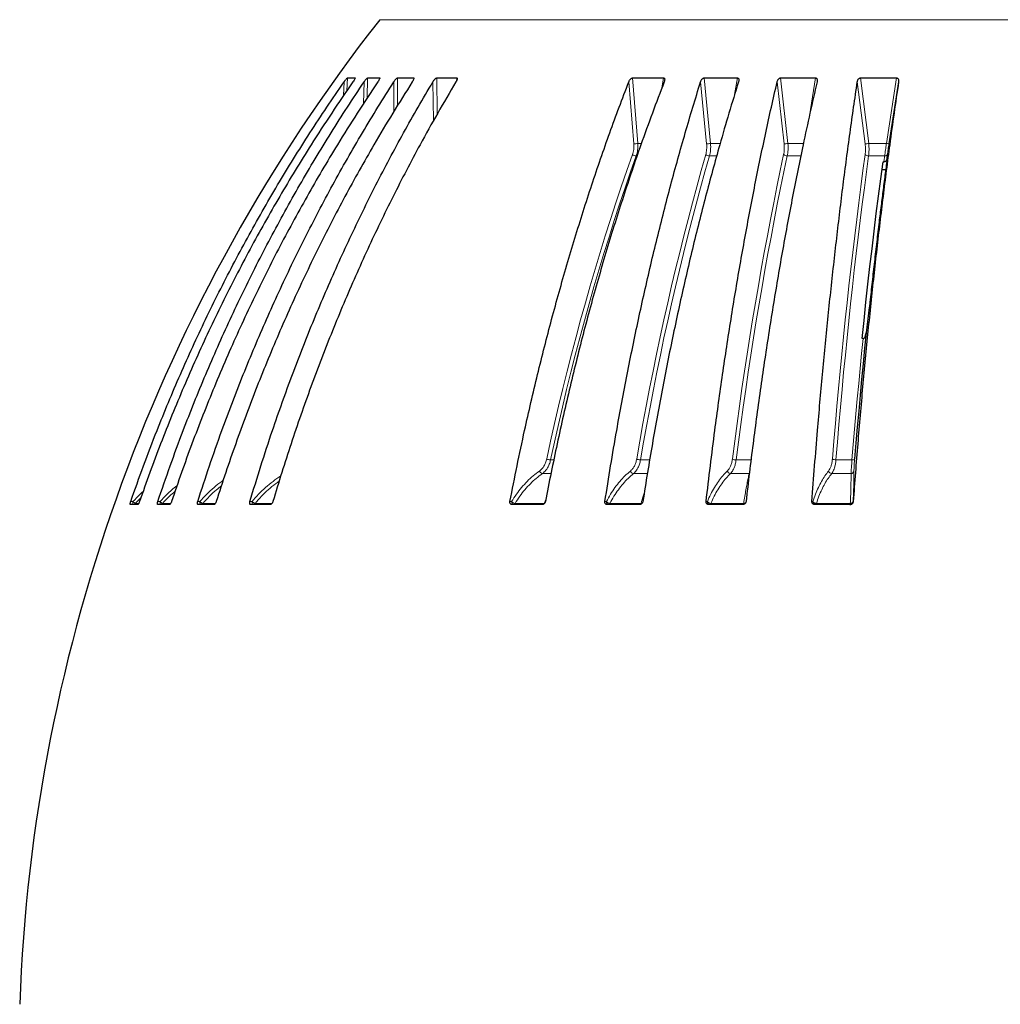
# Model space of a CAD drawing. Units: millimetres. Extents: x 207 to 2007, y 88 to 2868.
# Drawn here: x 1098 to 1313, y 1699 to 1915 of the extents above; entities that cross this region are included whole.
import ezdxf

# ---------------------------------------------------------------- set-up
doc = ezdxf.new("R2010")
doc.units = ezdxf.units.MM
doc.header["$LTSCALE"] = 10
doc.layers.add('WAKU', color=7, linetype='Continuous')
doc.styles.add('SLDTEXTSTYLE0', font='TXT', dxfattribs={"width": 0.7, "bigfont": 'bigfont'})
doc.dimstyles.new('SLDDIMSTYLE1', dxfattribs={"dimtxt": 27.285156, "dimasz": 25, "dimexe": 0, "dimexo": 0.0625, "dimgap": 6.821289, "dimtad": 3, "dimdec": 1, "dimlfac": 0.7, "dimrnd": 1e-09, "dimzin": 12, "dimdsep": 46, "dimtxsty": 'SLDTEXTSTYLE0', "dimblk1": 'OPEN30', "dimblk2": 'OPEN30', "dimsah": 1, "dimcen": 0.09, "dimadec": 0, "dimazin": 3, "dimtfac": 1, "dimtdec": 1, "dimtofl": 0, "dimtmove": 0, "dimatfit": 3, "dimldrblk": 'OPEN30', "dimfxl": 1, "dimfrac": 2, "dimtolj": 1, "dimtzin": 12, "dimarcsym": 0})

# ---------------------------------------------------------------- blocks, each defined once
blk = doc.blocks.new('_Open30')
at = {"color": 0, "linetype": 'ByBlock', "lineweight": -2}
for p, q in [((-1, 0.267949), (0, 0)), ((0, 0), (-1, -0.267949)), ((0, 0), (-1, 0))]:
    blk.add_line(p, q, dxfattribs=at)
blk = doc.blocks.new('_D_1')
at = {"layer": 'WAKU'}
for p, q in [((1097.68, 1689.18), (1097.68, 1289.92)), ((1536.9, 1689.18), (1536.9, 1289.92)), ((1281.57, 1368.2), (1274.41, 1368.2)), ((1274.41, 1368.2), (1274.41, 1336.45)), ((1367.38, 1368.2), (1374.54, 1368.2)), ((1374.54, 1368.2), (1374.54, 1336.45)), ((1274.41, 1336.45), (1281.57, 1336.45)), ((1374.54, 1336.45), (1367.38, 1336.45)), ((1097.68, 1299.92), (1536.9, 1299.92))]:
    blk.add_line(p, q, dxfattribs=at)
at = {"layer": 'WAKU', "xscale": 25, "yscale": 25, "rotation": 180}
blk.add_blockref('_Open30', (1097.68, 1299.92), dxfattribs=at)
at = {"layer": 'WAKU', "xscale": 25, "yscale": 25}
blk.add_blockref('_Open30', (1536.9, 1299.92), dxfattribs=at)
at = {"layer": 'WAKU', "char_height": 23.812, "attachment_point": 1, "style": 'SLDTEXTSTYLE0'}
for s, insert in [('12.105', (1281.57, 1367.14)), ('%%c', (1274.42, 1330.62)), ('307.5', (1304.59, 1330.62))]:
    blk.add_mtext(s, dxfattribs=dict(at, insert=insert))

msp = doc.modelspace()

# ---------------------------------------------------------------- linework, layer by layer
at = {"color": 8, "linetype": 'Continuous', "lineweight": 18}
for p, q in [((1457.92, 1915.12), (1176.66, 1915.12)), ((1168.73, 1898.47), (1168.85, 1901.47)), ((1169.57, 1902.35), (1169.46, 1899.54)), ((1171.24, 1902.24), (1171.25, 1902.35)), ((1173.12, 1896.74), (1173.22, 1901.47)), ((1174, 1902.35), (1173.9, 1897.92)), ((1176.6, 1902.09), (1176.63, 1902.35)), ((1179.73, 1894.97), (1179.75, 1901.47)), ((1180.56, 1902.35), (1180.54, 1896.26)), ((1184.04, 1901.89), (1184.1, 1902.35)), ((1188.47, 1893.02), (1188.32, 1901.47)), ((1189.15, 1902.35), (1189.29, 1894.49)), ((1193.46, 1901.66), (1193.56, 1902.35)), ((1232.39, 1887.93), (1231.29, 1901.47)), ((1232.12, 1902.35), (1233.28, 1887.98)), ((1238.54, 1900.11), (1238.9, 1902.35)), ((1248.36, 1887.93), (1247.04, 1901.47)), ((1247.83, 1902.35), (1249.22, 1887.98)), ((1254.51, 1898.71), (1255.1, 1902.35)), ((1265.35, 1887.93), (1263.83, 1901.47)), ((1264.58, 1902.35), (1266.19, 1887.98)), ((1270.9, 1894.06), (1272.22, 1902.35)), ((1283.12, 1887.93), (1281.42, 1901.47)), ((1282.12, 1902.35), (1283.91, 1887.98)), ((1287.79, 1887.98), (1290.02, 1902.35)), ((1290.47, 1901.47), (1288.36, 1887.93)), ((1233.28, 1887.98), (1234.05, 1887.97)), ((1233.1, 1885.24), (1232.92, 1885.24)), ((1250.56, 1885.24), (1248.98, 1885.24)), ((1269.02, 1885.24), (1266.05, 1885.24)), ((1287.43, 1885.24), (1283.89, 1885.24)), ((1214.13, 1818.59), (1214.83, 1818.59)), ((1233.86, 1818.59), (1235.86, 1818.59)), ((1254.82, 1818.59), (1258.1, 1818.59)), ((1276.72, 1818.59), (1280.25, 1818.59)), ((1214.21, 1815.58), (1212.34, 1815.58)), ((1235.35, 1815.58), (1232.33, 1815.58)), ((1257.69, 1815.58), (1253.59, 1815.58)), ((1257.69, 1815.58), (1257.75, 1815.82)), ((1257.69, 1815.58), (1257.73, 1815.58)), ((1280.04, 1815.58), (1275.8, 1815.58)), ((1124.29, 1810.34), (1123.02, 1809.02)), ((1212.75, 1809.02), (1213.08, 1809.9)), ((1122.04, 1809.43), (1122.53, 1809.43)), ((1123.02, 1809.02), (1123.77, 1809.02)), ((1127.97, 1809.43), (1128.46, 1809.43)), ((1129.02, 1809.02), (1130.79, 1809.02)), ((1136.73, 1809.43), (1137.21, 1809.43)), ((1137.84, 1809.02), (1140.59, 1809.02)), ((1148.18, 1809.43), (1148.65, 1809.43)), ((1149.32, 1809.02), (1153.02, 1809.02)), ((1205.23, 1809.43), (1205.59, 1809.43)), ((1206.37, 1809.02), (1212.75, 1809.02)), ((1226.06, 1809.43), (1226.38, 1809.43)), ((1227.16, 1809.02), (1234, 1809.02)), ((1248.25, 1809.43), (1248.52, 1809.43)), ((1249.29, 1809.02), (1256.49, 1809.02)), ((1271.46, 1809.43), (1271.69, 1809.43)), ((1272.44, 1809.02), (1279.88, 1809.02)), ((1280.49, 1809.43), (1280.52, 1809.43))]:
    msp.add_line(p, q, dxfattribs=at)
at = {"color": 7, "linetype": 'Continuous', "lineweight": 25}
for p, q in [((1169.57, 1902.35), (1171.25, 1902.35)), ((1174, 1902.35), (1176.63, 1902.35)), ((1180.56, 1902.35), (1184.1, 1902.35)), ((1189.15, 1902.35), (1193.56, 1902.35)), ((1232.12, 1902.35), (1238.9, 1902.35)), ((1247.83, 1902.35), (1255.1, 1902.35)), ((1264.58, 1902.35), (1272.22, 1902.35)), ((1282.12, 1902.35), (1290.02, 1902.35)), ((1288.01, 1885.17), (1288.03, 1885.26)), ((1287.06, 1883.96), (1287.25, 1883.96)), ((1288.01, 1885.17), (1287.83, 1884.22)), ((1286.83, 1882.27), (1287.65, 1882.27)), ((1284.05, 1851.99), (1283.37, 1846.47)), ((1282.68, 1845.18), (1282.49, 1845.17)), ((1123.59, 1808.78), (1121.94, 1808.78)), ((1130.54, 1808.78), (1127.96, 1808.78)), ((1140.28, 1808.78), (1136.81, 1808.78)), ((1152.66, 1808.78), (1148.35, 1808.78)), ((1212.29, 1808.78), (1205.66, 1808.78)), ((1233.67, 1808.78), (1226.55, 1808.78)), ((1256.28, 1808.78), (1248.8, 1808.78)), ((1279.81, 1808.78), (1272.07, 1808.78))]:
    msp.add_line(p, q, dxfattribs=at)
at = {"color": 8, "linetype": 'Continuous', "lineweight": 18, "flags": 128}
for points in [[(1213.29, 1818.78), (1214.14, 1822.66), (1215.01, 1826.53), (1215.9, 1830.38), (1216.82, 1834.2), (1217.76, 1838.01), (1218.72, 1841.8), (1219.71, 1845.57), (1220.72, 1849.32), (1221.76, 1853.05), (1222.82, 1856.75), (1223.9, 1860.43), (1225, 1864.09), (1226.13, 1867.72), (1227.28, 1871.33), (1228.45, 1874.92), (1229.65, 1878.48), (1230.87, 1882.02), (1232.1, 1885.53)], [(1232.92, 1885.24), (1231.68, 1881.74), (1230.46, 1878.21), (1229.27, 1874.65), (1228.1, 1871.07), (1226.95, 1867.46), (1225.83, 1863.83), (1224.72, 1860.18), (1223.64, 1856.5), (1222.58, 1852.81), (1221.55, 1849.09), (1220.54, 1845.34), (1219.55, 1841.58), (1218.59, 1837.8), (1217.65, 1833.99), (1216.73, 1830.17), (1215.84, 1826.33), (1214.98, 1822.47), (1214.13, 1818.59)], [(1233.03, 1818.78), (1233.71, 1822.66), (1234.4, 1826.53), (1235.12, 1830.38), (1235.86, 1834.2), (1236.62, 1838.01), (1237.4, 1841.8), (1238.19, 1845.57), (1239.01, 1849.32), (1239.84, 1853.05), (1240.69, 1856.75), (1241.56, 1860.43), (1242.45, 1864.09), (1243.36, 1867.72), (1244.28, 1871.33), (1245.23, 1874.92), (1246.19, 1878.48), (1247.17, 1882.02), (1248.17, 1885.53)], [(1248.98, 1885.24), (1247.98, 1881.74), (1247, 1878.21), (1246.04, 1874.65), (1245.1, 1871.07), (1244.17, 1867.46), (1243.27, 1863.83), (1242.38, 1860.18), (1241.51, 1856.5), (1240.66, 1852.81), (1239.83, 1849.09), (1239.01, 1845.34), (1238.22, 1841.58), (1237.44, 1837.8), (1236.69, 1833.99), (1235.95, 1830.17), (1235.23, 1826.33), (1234.53, 1822.47), (1233.86, 1818.59)], [(1254.02, 1818.78), (1254.52, 1822.66), (1255.04, 1826.53), (1255.57, 1830.38), (1256.12, 1834.2), (1256.68, 1838.01), (1257.26, 1841.8), (1257.85, 1845.57), (1258.46, 1849.32), (1259.08, 1853.05), (1259.71, 1856.75), (1260.35, 1860.43), (1261.01, 1864.09), (1261.69, 1867.72), (1262.38, 1871.33), (1263.08, 1874.92), (1263.79, 1878.48), (1264.52, 1882.02), (1265.26, 1885.53)], [(1266.05, 1885.24), (1265.31, 1881.74), (1264.59, 1878.21), (1263.87, 1874.65), (1263.17, 1871.07), (1262.49, 1867.46), (1261.81, 1863.83), (1261.15, 1860.18), (1260.51, 1856.5), (1259.88, 1852.81), (1259.26, 1849.09), (1258.65, 1845.34), (1258.06, 1841.58), (1257.49, 1837.8), (1256.93, 1833.99), (1256.38, 1830.17), (1255.85, 1826.33), (1255.33, 1822.47), (1254.82, 1818.59)], [(1275.95, 1818.78), (1276.27, 1822.66), (1276.6, 1826.53), (1276.94, 1830.38), (1277.29, 1834.2), (1277.65, 1838.01), (1278.02, 1841.8), (1278.4, 1845.57), (1278.78, 1849.32), (1279.18, 1853.05), (1279.58, 1856.75), (1280, 1860.43), (1280.42, 1864.09), (1280.85, 1867.72), (1281.29, 1871.33), (1281.74, 1874.92), (1282.19, 1878.48), (1282.66, 1882.02), (1283.13, 1885.53)], [(1283.89, 1885.24), (1283.42, 1881.74), (1282.96, 1878.21), (1282.5, 1874.65), (1282.05, 1871.07), (1281.61, 1867.46), (1281.18, 1863.83), (1280.76, 1860.18), (1280.35, 1856.5), (1279.95, 1852.81), (1279.55, 1849.09), (1279.17, 1845.34), (1278.79, 1841.58), (1278.42, 1837.8), (1278.06, 1833.99), (1277.71, 1830.17), (1277.37, 1826.33), (1277.04, 1822.47), (1276.72, 1818.59)], [(1287.25, 1883.96), (1287.27, 1884.12), (1287.29, 1884.28), (1287.32, 1884.44), (1287.34, 1884.6), (1287.36, 1884.76), (1287.38, 1884.92), (1287.4, 1885.08), (1287.43, 1885.24)], [(1280.25, 1818.59), (1280.53, 1821.96), (1280.82, 1825.32), (1281.11, 1828.67), (1281.41, 1832), (1281.72, 1835.32), (1282.04, 1838.62), (1282.36, 1841.91), (1282.68, 1845.18)], [(1249.29, 1809.02), (1249.27, 1808.97), (1249.25, 1808.92), (1249.23, 1808.88), (1249.21, 1808.84), (1249.19, 1808.82), (1249.16, 1808.8), (1249.13, 1808.79), (1249.11, 1808.78)], [(1256.49, 1809.02), (1256.47, 1808.97), (1256.45, 1808.92), (1256.43, 1808.88), (1256.41, 1808.84), (1256.39, 1808.82), (1256.37, 1808.8), (1256.35, 1808.79), (1256.32, 1808.78)], [(1272.44, 1809.02), (1272.43, 1808.97), (1272.42, 1808.92), (1272.4, 1808.88), (1272.39, 1808.84), (1272.37, 1808.82), (1272.35, 1808.8), (1272.34, 1808.79), (1272.32, 1808.78)], [(1279.88, 1809.02), (1279.87, 1808.97), (1279.86, 1808.92), (1279.85, 1808.88), (1279.84, 1808.84), (1279.83, 1808.82), (1279.81, 1808.8), (1279.8, 1808.79), (1279.78, 1808.78)]]:
    msp.add_lwpolyline(points, dxfattribs=at)
at = {"color": 7, "linetype": 'Continuous', "lineweight": 25, "flags": 128}
for points in [[(1288.01, 1885.53), (1287.99, 1885.36), (1287.96, 1885.2), (1287.94, 1885.04), (1287.92, 1884.88), (1287.9, 1884.71), (1287.87, 1884.55), (1287.85, 1884.39), (1287.83, 1884.22)], [(1282.49, 1845.17), (1282.9, 1849.17), (1283.32, 1853.14), (1283.75, 1857.09), (1284.2, 1861.01), (1284.65, 1864.9), (1285.11, 1868.77), (1285.58, 1872.61), (1286.06, 1876.42), (1286.56, 1880.21), (1287.06, 1883.96)], [(1283.37, 1846.47), (1283.02, 1843.06), (1282.69, 1839.64), (1282.36, 1836.2), (1282.04, 1832.75), (1281.72, 1829.28), (1281.42, 1825.79), (1281.12, 1822.29), (1280.83, 1818.78)], [(1137.42, 1808.79), (1137.42, 1808.79), (1137.35, 1808.78)]]:
    msp.add_lwpolyline(points, dxfattribs=at)
at = {"color": 7, "linetype": 'Continuous', "lineweight": 25}
msp.add_arc((1468.87, 1685.83), 371.43, 141.8791, 177.941, dxfattribs=at)
at = {"color": 8, "linetype": 'Continuous', "lineweight": 18}
for centre, radius, start, end in [((1232.53, 1892.49), 4.57, 268.204, 279.3333), ((1248.48, 1892.58), 4.66, 268.4883, 279.1929), ((1265.45, 1892.55), 4.63, 268.7685, 279.1826), ((1283.19, 1892.4), 4.48, 269.0716, 279.298), ((1288.42, 1891.38), 3.45, 259.3997, 268.8725), ((1232.95, 1886.65), 1.41, 232.858, 268.488), ((1248.98, 1886.54), 1.3, 231.2981, 269.8342), ((1266.03, 1886.41), 1.17, 229.1479, 271.22), ((1283.84, 1886.27), 1.03, 226.2682, 272.7318), ((1287.52, 1885.78), 0.545, 259.6537, 332.5449), ((1214.16, 1820.66), 2.08, 245.3061, 269.2211), ((1233.85, 1820.46), 1.87, 243.9922, 270.2365), ((1254.78, 1820.23), 1.65, 242.1862, 271.3513), ((1276.66, 1819.99), 1.4, 239.7364, 272.6651), ((1280.37, 1819.18), 0.608, 258.6471, 318.0836), ((1212.55, 1816.48), 0.922, 201.1072, 257.2181), ((1232.49, 1816.46), 0.897, 200.6276, 259.936), ((1253.71, 1816.44), 0.869, 199.7489, 262.1428), ((1275.89, 1816.41), 0.836, 198.4141, 263.9495), ((1280.01, 1816.26), 0.683, 272.2191, 350.3275), ((1122.49, 1809.48), 0.696, 270.1166, 319.1983), ((1128.51, 1809.45), 0.666, 270.3252, 320.3694), ((1137.34, 1809.41), 0.629, 277.642, 322.0728), ((1148.86, 1809.35), 0.572, 271.2547, 324.6769), ((1206.02, 1809.15), 0.368, 277.2653, 340.3323), ((1226.85, 1809.09), 0.318, 282.0278, 347.3662), ((1233.63, 1809.11), 0.373, 302.3538, 346.1303)]:
    msp.add_arc(centre, radius, start, end, dxfattribs=at)
at = {"color": 7, "linetype": 'Continuous', "lineweight": 25}
for points, knots in [([(1122.04, 1809.43), (1122.96, 1812.05), (1124.8, 1817.27), (1127.59, 1824.52), (1130.29, 1831.2), (1132.9, 1837.32), (1135.62, 1843.39), (1138.44, 1849.41), (1141.38, 1855.39), (1144.43, 1861.34), (1147.6, 1867.24), (1150.87, 1873.09), (1154.25, 1878.89), (1157.74, 1884.63), (1161.34, 1890.32), (1165.03, 1895.94), (1167.58, 1899.63), (1168.85, 1901.47)], [0, 0, 0, 0, 0.080093, 0.160187, 0.224317, 0.288462, 0.352612, 0.416757, 0.480887, 0.545599, 0.610321, 0.675044, 0.739756, 0.804811, 0.869878, 0.934944, 1, 1, 1, 1]), ([(1170.77, 1901.47), (1169.21, 1899.2), (1166.08, 1894.65), (1161.88, 1888.16), (1158.09, 1882.06), (1154.69, 1876.36), (1151.39, 1870.6), (1148.19, 1864.78), (1145.08, 1858.88), (1142.08, 1852.91), (1139.16, 1846.87), (1136.36, 1840.78), (1133.66, 1834.62), (1131.07, 1828.4), (1128.58, 1822.12), (1126.2, 1815.8), (1124.71, 1811.56), (1123.96, 1809.43)], [0, 0, 0, 0, 0.080094, 0.160187, 0.224317, 0.288462, 0.352612, 0.416758, 0.480887, 0.545599, 0.610322, 0.675044, 0.739756, 0.804811, 0.869878, 0.934944, 1, 1, 1, 1]), ([(1127.97, 1809.43), (1128.87, 1812.05), (1130.65, 1817.27), (1133.34, 1824.52), (1135.95, 1831.2), (1138.48, 1837.32), (1141.1, 1843.39), (1143.83, 1849.41), (1146.67, 1855.39), (1149.62, 1861.34), (1152.68, 1867.24), (1155.85, 1873.09), (1159.11, 1878.89), (1162.49, 1884.63), (1165.96, 1890.32), (1169.53, 1895.94), (1171.99, 1899.63), (1173.22, 1901.47)], [0, 0, 0, 0, 0.080093, 0.160187, 0.224317, 0.288462, 0.352612, 0.416758, 0.480887, 0.545599, 0.610321, 0.675044, 0.739756, 0.804811, 0.869878, 0.934944, 1, 1, 1, 1]), ([(1176.24, 1901.47), (1174.72, 1899.2), (1171.7, 1894.65), (1167.64, 1888.16), (1163.97, 1882.06), (1160.69, 1876.36), (1157.5, 1870.6), (1154.41, 1864.78), (1151.4, 1858.88), (1148.5, 1852.91), (1145.68, 1846.87), (1142.97, 1840.78), (1140.36, 1834.62), (1137.86, 1828.4), (1135.45, 1822.12), (1133.15, 1815.8), (1131.71, 1811.56), (1130.99, 1809.43)], [0, 0, 0, 0, 0.080093, 0.160187, 0.224317, 0.288462, 0.352612, 0.416758, 0.480887, 0.545599, 0.610322, 0.675044, 0.739756, 0.804811, 0.869878, 0.934944, 1, 1, 1, 1]), ([(1136.73, 1809.43), (1137.58, 1812.05), (1139.27, 1817.27), (1141.83, 1824.52), (1144.32, 1831.2), (1146.72, 1837.32), (1149.21, 1843.39), (1151.81, 1849.41), (1154.51, 1855.39), (1157.31, 1861.34), (1160.22, 1867.24), (1163.23, 1873.09), (1166.33, 1878.89), (1169.54, 1884.63), (1172.85, 1890.32), (1176.24, 1895.94), (1178.58, 1899.63), (1179.75, 1901.47)], [0, 0, 0, 0, 0.080093, 0.160187, 0.224317, 0.288462, 0.352612, 0.416758, 0.480887, 0.545599, 0.610321, 0.675044, 0.739756, 0.804811, 0.869878, 0.934944, 1, 1, 1, 1]), ([(1183.8, 1901.47), (1182.37, 1899.2), (1179.49, 1894.65), (1175.63, 1888.16), (1172.15, 1882.06), (1169.02, 1876.36), (1165.99, 1870.6), (1163.05, 1864.78), (1160.2, 1858.88), (1157.43, 1852.91), (1154.76, 1846.87), (1152.18, 1840.78), (1149.7, 1834.62), (1147.32, 1828.4), (1145.04, 1822.12), (1142.85, 1815.8), (1141.48, 1811.56), (1140.79, 1809.43)], [0, 0, 0, 0, 0.080093, 0.160187, 0.224317, 0.288462, 0.352612, 0.416758, 0.480887, 0.545599, 0.610322, 0.675044, 0.739756, 0.804811, 0.869878, 0.934944, 1, 1, 1, 1]), ([(1148.18, 1809.43), (1148.97, 1812.05), (1150.55, 1817.27), (1152.94, 1824.52), (1155.26, 1831.2), (1157.5, 1837.32), (1159.83, 1843.39), (1162.25, 1849.41), (1164.77, 1855.39), (1167.39, 1861.34), (1170.1, 1867.24), (1172.91, 1873.09), (1175.8, 1878.89), (1178.8, 1884.63), (1181.88, 1890.32), (1185.05, 1895.94), (1187.23, 1899.63), (1188.32, 1901.47)], [0, 0, 0, 0, 0.080093, 0.160187, 0.224317, 0.288462, 0.352612, 0.416758, 0.480887, 0.545599, 0.610321, 0.675044, 0.739756, 0.804811, 0.869878, 0.934944, 1, 1, 1, 1]), ([(1193.36, 1901.47), (1192.02, 1899.2), (1189.34, 1894.65), (1185.73, 1888.16), (1182.48, 1882.06), (1179.57, 1876.36), (1176.74, 1870.6), (1174, 1864.78), (1171.33, 1858.88), (1168.75, 1852.91), (1166.26, 1846.87), (1163.86, 1840.78), (1161.54, 1834.62), (1159.32, 1828.4), (1157.19, 1822.12), (1155.14, 1815.8), (1153.87, 1811.56), (1153.23, 1809.43)], [0, 0, 0, 0, 0.080093, 0.160187, 0.224317, 0.288462, 0.352612, 0.416758, 0.480887, 0.545599, 0.610322, 0.675044, 0.739756, 0.804811, 0.869878, 0.934944, 1, 1, 1, 1]), ([(1168.85, 1901.47), (1168.9, 1901.55), (1169.02, 1901.71), (1169.19, 1901.95), (1169.35, 1902.14), (1169.47, 1902.27), (1169.54, 1902.34), (1169.56, 1902.35), (1169.57, 1902.35)], [0, 0, 0, 0, 0.215447, 0.430437, 0.668739, 0.794016, 0.899289, 1, 1, 1, 1]), ([(1171.25, 1902.35), (1171.26, 1902.35), (1171.28, 1902.34), (1171.25, 1902.26), (1171.18, 1902.1), (1171.02, 1901.83), (1170.86, 1901.6), (1170.77, 1901.47)], [0, 0, 0, 0, 0.110714, 0.220911, 0.376627, 0.643453, 1, 1, 1, 1]), ([(1173.22, 1901.47), (1173.28, 1901.55), (1173.39, 1901.71), (1173.57, 1901.95), (1173.73, 1902.14), (1173.86, 1902.27), (1173.95, 1902.34), (1173.98, 1902.35), (1174, 1902.35)], [0, 0, 0, 0, 0.21545, 0.430441, 0.668741, 0.794017, 0.899292, 1, 1, 1, 1]), ([(1176.63, 1902.35), (1176.64, 1902.35), (1176.67, 1902.34), (1176.67, 1902.26), (1176.61, 1902.1), (1176.47, 1901.83), (1176.32, 1901.6), (1176.24, 1901.47)], [0, 0, 0, 0, 0.110716, 0.220912, 0.376627, 0.643455, 1, 1, 1, 1]), ([(1179.75, 1901.47), (1179.8, 1901.55), (1179.9, 1901.71), (1180.08, 1901.95), (1180.25, 1902.14), (1180.39, 1902.27), (1180.49, 1902.34), (1180.53, 1902.35), (1180.56, 1902.35)], [0, 0, 0, 0, 0.215449, 0.430442, 0.66874, 0.794017, 0.89929, 1, 1, 1, 1]), ([(1184.1, 1902.35), (1184.12, 1902.35), (1184.16, 1902.34), (1184.17, 1902.26), (1184.14, 1902.1), (1184.02, 1901.83), (1183.88, 1901.6), (1183.8, 1901.47)], [0, 0, 0, 0, 0.110714, 0.220911, 0.376628, 0.643452, 1, 1, 1, 1]), ([(1188.32, 1901.47), (1188.37, 1901.55), (1188.47, 1901.71), (1188.64, 1901.95), (1188.82, 1902.14), (1188.97, 1902.27), (1189.08, 1902.34), (1189.13, 1902.35), (1189.15, 1902.35)], [0, 0, 0, 0, 0.215444, 0.430435, 0.668736, 0.794013, 0.899287, 1, 1, 1, 1]), ([(1193.56, 1902.35), (1193.58, 1902.35), (1193.63, 1902.34), (1193.67, 1902.26), (1193.66, 1902.1), (1193.56, 1901.83), (1193.43, 1901.6), (1193.36, 1901.47)], [0, 0, 0, 0, 0.110715, 0.220914, 0.376628, 0.643454, 1, 1, 1, 1]), ([(1205.23, 1809.43), (1205.74, 1812.05), (1206.76, 1817.27), (1208.31, 1824.52), (1209.82, 1831.2), (1211.28, 1837.32), (1212.79, 1843.39), (1214.36, 1849.41), (1216, 1855.39), (1217.7, 1861.34), (1219.46, 1867.24), (1221.28, 1873.09), (1223.16, 1878.89), (1225.11, 1884.63), (1227.11, 1890.32), (1229.17, 1895.94), (1230.58, 1899.63), (1231.29, 1901.47)], [0, 0, 0, 0, 0.080093, 0.160187, 0.224317, 0.288462, 0.352612, 0.416757, 0.480887, 0.545599, 0.610321, 0.675044, 0.739756, 0.804811, 0.869878, 0.934944, 1, 1, 1, 1]), ([(1239.05, 1901.47), (1238.18, 1899.2), (1236.44, 1894.65), (1234.1, 1888.16), (1231.99, 1882.06), (1230.1, 1876.36), (1228.26, 1870.6), (1226.48, 1864.78), (1224.75, 1858.88), (1223.07, 1852.91), (1221.45, 1846.87), (1219.89, 1840.78), (1218.39, 1834.62), (1216.94, 1828.4), (1215.56, 1822.12), (1214.24, 1815.8), (1213.4, 1811.56), (1212.99, 1809.43)], [0, 0, 0, 0, 0.080093, 0.160187, 0.224317, 0.288462, 0.352612, 0.416758, 0.480887, 0.545599, 0.610322, 0.675044, 0.739756, 0.804811, 0.869878, 0.934944, 1, 1, 1, 1]), ([(1226.06, 1809.43), (1226.47, 1812.05), (1227.29, 1817.27), (1228.54, 1824.52), (1229.76, 1831.2), (1230.93, 1837.32), (1232.14, 1843.39), (1233.41, 1849.41), (1234.73, 1855.39), (1236.09, 1861.34), (1237.51, 1867.24), (1238.98, 1873.09), (1240.49, 1878.89), (1242.06, 1884.63), (1243.67, 1890.32), (1245.32, 1895.94), (1246.47, 1899.63), (1247.04, 1901.47)], [0, 0, 0, 0, 0.080093, 0.160187, 0.224317, 0.288462, 0.352612, 0.416757, 0.480887, 0.545599, 0.610321, 0.675044, 0.739756, 0.804811, 0.869878, 0.934944, 1, 1, 1, 1]), ([(1231.29, 1901.47), (1231.32, 1901.55), (1231.39, 1901.71), (1231.54, 1901.95), (1231.7, 1902.14), (1231.87, 1902.27), (1232, 1902.34), (1232.08, 1902.35), (1232.12, 1902.35)], [0, 0, 0, 0, 0.215445, 0.430437, 0.668736, 0.794013, 0.899288, 1, 1, 1, 1]), ([(1255.35, 1901.47), (1254.65, 1899.2), (1253.25, 1894.65), (1251.37, 1888.16), (1249.67, 1882.06), (1248.14, 1876.36), (1246.66, 1870.6), (1245.23, 1864.78), (1243.84, 1858.88), (1242.49, 1852.91), (1241.19, 1846.87), (1239.93, 1840.78), (1238.72, 1834.62), (1237.56, 1828.4), (1236.45, 1822.12), (1235.38, 1815.8), (1234.71, 1811.56), (1234.38, 1809.43)], [0, 0, 0, 0, 0.080093, 0.160187, 0.224317, 0.288462, 0.352612, 0.416758, 0.480887, 0.545599, 0.610322, 0.675044, 0.739756, 0.804811, 0.869878, 0.934944, 1, 1, 1, 1]), ([(1238.9, 1902.35), (1238.94, 1902.35), (1239.02, 1902.34), (1239.11, 1902.26), (1239.17, 1902.1), (1239.17, 1901.83), (1239.1, 1901.6), (1239.05, 1901.47)], [0, 0, 0, 0, 0.110718, 0.22091, 0.376632, 0.643455, 1, 1, 1, 1]), ([(1247.04, 1901.47), (1247.06, 1901.55), (1247.12, 1901.71), (1247.25, 1901.95), (1247.4, 1902.14), (1247.57, 1902.27), (1247.71, 1902.34), (1247.79, 1902.35), (1247.83, 1902.35)], [0, 0, 0, 0, 0.215447, 0.430442, 0.668739, 0.794017, 0.899291, 1, 1, 1, 1]), ([(1248.25, 1809.43), (1248.55, 1812.05), (1249.17, 1817.27), (1250.09, 1824.52), (1250.99, 1831.2), (1251.86, 1837.32), (1252.77, 1843.39), (1253.71, 1849.41), (1254.68, 1855.39), (1255.7, 1861.34), (1256.75, 1867.24), (1257.84, 1873.09), (1258.97, 1878.89), (1260.13, 1884.63), (1261.33, 1890.32), (1262.56, 1895.94), (1263.4, 1899.63), (1263.83, 1901.47)], [0, 0, 0, 0, 0.080093, 0.160187, 0.224317, 0.288462, 0.352612, 0.416757, 0.480887, 0.545599, 0.610321, 0.675044, 0.739756, 0.804811, 0.869878, 0.934944, 1, 1, 1, 1]), ([(1255.1, 1902.35), (1255.14, 1902.35), (1255.23, 1902.34), (1255.33, 1902.26), (1255.42, 1902.1), (1255.44, 1901.83), (1255.39, 1901.6), (1255.35, 1901.47)], [0, 0, 0, 0, 0.110715, 0.220911, 0.37663, 0.643455, 1, 1, 1, 1]), ([(1272.58, 1901.47), (1272.06, 1899.2), (1271.01, 1894.65), (1269.62, 1888.16), (1268.35, 1882.06), (1267.22, 1876.36), (1266.12, 1870.6), (1265.06, 1864.78), (1264.03, 1858.88), (1263.03, 1852.91), (1262.06, 1846.87), (1261.12, 1840.78), (1260.23, 1834.62), (1259.36, 1828.4), (1258.53, 1822.12), (1257.74, 1815.8), (1257.25, 1811.56), (1257, 1809.43)], [0, 0, 0, 0, 0.080093, 0.160187, 0.224317, 0.288462, 0.352612, 0.416758, 0.480887, 0.545599, 0.610322, 0.675044, 0.739756, 0.804811, 0.869878, 0.934944, 1, 1, 1, 1]), ([(1263.83, 1901.47), (1263.85, 1901.55), (1263.89, 1901.71), (1264.01, 1901.95), (1264.15, 1902.14), (1264.31, 1902.27), (1264.45, 1902.34), (1264.54, 1902.35), (1264.58, 1902.35)], [0, 0, 0, 0, 0.215445, 0.430438, 0.668739, 0.794015, 0.899289, 1, 1, 1, 1]), ([(1271.46, 1809.43), (1271.66, 1812.05), (1272.05, 1817.27), (1272.64, 1824.52), (1273.22, 1831.2), (1273.77, 1837.32), (1274.35, 1843.39), (1274.95, 1849.41), (1275.58, 1855.39), (1276.23, 1861.34), (1276.9, 1867.24), (1277.59, 1873.09), (1278.31, 1878.89), (1279.05, 1884.63), (1279.82, 1890.32), (1280.6, 1895.94), (1281.15, 1899.63), (1281.42, 1901.47)], [0, 0, 0, 0, 0.080093, 0.160187, 0.224317, 0.288462, 0.352612, 0.416757, 0.480887, 0.545599, 0.610321, 0.675044, 0.739756, 0.804811, 0.869878, 0.934944, 1, 1, 1, 1]), ([(1272.22, 1902.35), (1272.27, 1902.35), (1272.36, 1902.34), (1272.48, 1902.26), (1272.58, 1902.1), (1272.64, 1901.83), (1272.6, 1901.6), (1272.58, 1901.47)], [0, 0, 0, 0, 0.110713, 0.22091, 0.376629, 0.643453, 1, 1, 1, 1]), ([(1290.47, 1901.47), (1290.13, 1899.2), (1289.47, 1894.65), (1288.58, 1888.16), (1287.77, 1882.06), (1287.05, 1876.36), (1286.35, 1870.6), (1285.67, 1864.78), (1285.01, 1858.88), (1284.37, 1852.91), (1283.75, 1846.87), (1283.15, 1840.78), (1282.58, 1834.62), (1282.03, 1828.4), (1281.5, 1822.12), (1280.99, 1815.8), (1280.68, 1811.56), (1280.52, 1809.43)], [0, 0, 0, 0, 0.080093, 0.160187, 0.224317, 0.288462, 0.352612, 0.416758, 0.480887, 0.545599, 0.610322, 0.675044, 0.739756, 0.804811, 0.869878, 0.934944, 1, 1, 1, 1]), ([(1281.42, 1901.47), (1281.43, 1901.55), (1281.46, 1901.71), (1281.56, 1901.95), (1281.69, 1902.14), (1281.84, 1902.27), (1281.98, 1902.34), (1282.07, 1902.35), (1282.12, 1902.35)], [0, 0, 0, 0, 0.215446, 0.430439, 0.668739, 0.794012, 0.89929, 1, 1, 1, 1]), ([(1290.02, 1902.35), (1290.07, 1902.35), (1290.17, 1902.34), (1290.3, 1902.26), (1290.42, 1902.1), (1290.5, 1901.83), (1290.48, 1901.6), (1290.47, 1901.47)], [0, 0, 0, 0, 0.110715, 0.22091, 0.376627, 0.64345, 1, 1, 1, 1]), ([(1288.03, 1885.26), (1288.04, 1885.26), (1288.04, 1885.27), (1288.03, 1885.19), (1288.02, 1885.06), (1288.01, 1884.97), (1288, 1884.94)], [0, 0, 0, 0, 0.198655, 0.535834, 0.86167, 1, 1, 1, 1]), ([(1288, 1884.94), (1287.85, 1883.77), (1287.53, 1881.44), (1287.08, 1877.9), (1286.63, 1874.34), (1286.16, 1870.51), (1285.67, 1866.42), (1285.16, 1862.04), (1284.66, 1857.64), (1284.34, 1854.68), (1284.18, 1853.2)], [0, 0, 0, 0, 0.11358, 0.227161, 0.3408, 0.454439, 0.590779, 0.727118, 0.863559, 1, 1, 1, 1]), ([(1287.83, 1884.22), (1287.82, 1884.19), (1287.78, 1884.11), (1287.64, 1884.02), (1287.46, 1883.97), (1287.32, 1883.96), (1287.25, 1883.96)], [0, 0, 0, 0, 0.26074, 0.521508, 0.782007, 1, 1, 1, 1]), ([(1284.18, 1853.2), (1284.17, 1853.06), (1284.14, 1852.77), (1284.09, 1852.36), (1284.06, 1852.1), (1284.05, 1851.99)], [0, 0, 0, 0, 0.367619, 0.745992, 1, 1, 1, 1]), ([(1282.68, 1845.18), (1282.72, 1845.18), (1282.8, 1845.19), (1282.93, 1845.29), (1283.06, 1845.45), (1283.17, 1845.66), (1283.29, 1846), (1283.34, 1846.28), (1283.37, 1846.47)], [0, 0, 0, 0, 0.07028, 0.159341, 0.309364, 0.466199, 0.626547, 1, 1, 1, 1]), ([(1121.94, 1808.78), (1121.93, 1808.79), (1121.9, 1808.8), (1121.9, 1808.91), (1121.93, 1809.07), (1121.98, 1809.25), (1122.02, 1809.38), (1122.04, 1809.43)], [0, 0, 0, 0, 0.213775, 0.42789, 0.634329, 0.841999, 1, 1, 1, 1]), ([(1123.96, 1809.43), (1123.93, 1809.35), (1123.88, 1809.2), (1123.8, 1809.03), (1123.72, 1808.9), (1123.65, 1808.81), (1123.61, 1808.78), (1123.59, 1808.78), (1123.59, 1808.78)], [0, 0, 0, 0, 0.228873, 0.458329, 0.564262, 0.769583, 0.975559, 1, 1, 1, 1]), ([(1127.96, 1808.78), (1127.94, 1808.79), (1127.9, 1808.8), (1127.87, 1808.91), (1127.88, 1809.07), (1127.92, 1809.25), (1127.96, 1809.38), (1127.97, 1809.43)], [0, 0, 0, 0, 0.213772, 0.427887, 0.634326, 0.841999, 1, 1, 1, 1]), ([(1130.99, 1809.43), (1130.96, 1809.35), (1130.9, 1809.2), (1130.81, 1809.03), (1130.72, 1808.9), (1130.64, 1808.81), (1130.57, 1808.78), (1130.54, 1808.78), (1130.54, 1808.78)], [0, 0, 0, 0, 0.228874, 0.458334, 0.56427, 0.769578, 0.975555, 1, 1, 1, 1]), ([(1136.81, 1808.78), (1136.78, 1808.79), (1136.72, 1808.8), (1136.67, 1808.91), (1136.66, 1809.07), (1136.68, 1809.25), (1136.72, 1809.38), (1136.73, 1809.43)], [0, 0, 0, 0, 0.213782, 0.427893, 0.634329, 0.842002, 1, 1, 1, 1]), ([(1140.79, 1809.43), (1140.76, 1809.35), (1140.71, 1809.2), (1140.61, 1809.03), (1140.5, 1808.9), (1140.4, 1808.81), (1140.32, 1808.78), (1140.28, 1808.78), (1140.28, 1808.78)], [0, 0, 0, 0, 0.228878, 0.458332, 0.564271, 0.769581, 0.975561, 1, 1, 1, 1]), ([(1148.35, 1808.78), (1148.31, 1808.79), (1148.23, 1808.8), (1148.16, 1808.91), (1148.13, 1809.07), (1148.14, 1809.25), (1148.17, 1809.38), (1148.18, 1809.43)], [0, 0, 0, 0, 0.213775, 0.427892, 0.634325, 0.841999, 1, 1, 1, 1]), ([(1153.23, 1809.43), (1153.2, 1809.35), (1153.14, 1809.2), (1153.04, 1809.03), (1152.92, 1808.9), (1152.8, 1808.81), (1152.71, 1808.78), (1152.66, 1808.78), (1152.66, 1808.78)], [0, 0, 0, 0, 0.228875, 0.458329, 0.564261, 0.769576, 0.975553, 1, 1, 1, 1]), ([(1205.66, 1808.78), (1205.59, 1808.79), (1205.47, 1808.8), (1205.32, 1808.91), (1205.23, 1809.07), (1205.2, 1809.25), (1205.22, 1809.38), (1205.23, 1809.43)], [0, 0, 0, 0, 0.213774, 0.427889, 0.634325, 0.841999, 1, 1, 1, 1]), ([(1212.99, 1809.43), (1212.97, 1809.35), (1212.93, 1809.2), (1212.8, 1809.03), (1212.66, 1808.9), (1212.51, 1808.81), (1212.37, 1808.78), (1212.3, 1808.78), (1212.29, 1808.78)], [0, 0, 0, 0, 0.228874, 0.458331, 0.564268, 0.769581, 0.975562, 1, 1, 1, 1]), ([(1226.55, 1808.78), (1226.49, 1808.79), (1226.35, 1808.8), (1226.19, 1808.91), (1226.08, 1809.07), (1226.04, 1809.25), (1226.05, 1809.38), (1226.06, 1809.43)], [0, 0, 0, 0, 0.213772, 0.427885, 0.634323, 0.841998, 1, 1, 1, 1]), ([(1234.38, 1809.43), (1234.36, 1809.35), (1234.32, 1809.2), (1234.2, 1809.03), (1234.05, 1808.9), (1233.89, 1808.81), (1233.75, 1808.78), (1233.67, 1808.78), (1233.67, 1808.78)], [0, 0, 0, 0, 0.228872, 0.458328, 0.564263, 0.769574, 0.975553, 1, 1, 1, 1]), ([(1248.8, 1808.78), (1248.73, 1808.79), (1248.59, 1808.8), (1248.41, 1808.91), (1248.29, 1809.07), (1248.24, 1809.25), (1248.24, 1809.38), (1248.25, 1809.43)], [0, 0, 0, 0, 0.213775, 0.427894, 0.634323, 0.841997, 1, 1, 1, 1]), ([(1257, 1809.43), (1256.98, 1809.35), (1256.95, 1809.2), (1256.83, 1809.03), (1256.69, 1808.9), (1256.52, 1808.81), (1256.37, 1808.78), (1256.29, 1808.78), (1256.28, 1808.78)], [0, 0, 0, 0, 0.228876, 0.458333, 0.56427, 0.769584, 0.975564, 1, 1, 1, 1]), ([(1272.07, 1808.78), (1272, 1808.79), (1271.85, 1808.8), (1271.66, 1808.91), (1271.53, 1809.07), (1271.46, 1809.25), (1271.46, 1809.38), (1271.46, 1809.43)], [0, 0, 0, 0, 0.213782, 0.427888, 0.634328, 0.841997, 1, 1, 1, 1]), ([(1279.78, 1808.78), (1279.84, 1808.79), (1279.94, 1808.79), (1280.11, 1808.85), (1280.29, 1808.97), (1280.44, 1809.17), (1280.48, 1809.35), (1280.49, 1809.43)], [0, 0, 0, 0, 0.15577, 0.291266, 0.50073, 0.758458, 1, 1, 1, 1]), ([(1280.52, 1809.43), (1280.51, 1809.35), (1280.48, 1809.2), (1280.36, 1809.03), (1280.22, 1808.9), (1280.06, 1808.81), (1279.9, 1808.78), (1279.82, 1808.78), (1279.81, 1808.78)], [0, 0, 0, 0, 0.228875, 0.458329, 0.564265, 0.769581, 0.975557, 1, 1, 1, 1])]:
    msp.add_open_spline(points, degree=3, knots=knots, dxfattribs=at)
at = {"color": 8, "linetype": 'Continuous', "lineweight": 18}
for points, knots in [([(1232.1, 1885.53), (1232.16, 1885.71), (1232.28, 1886.07), (1232.38, 1886.67), (1232.42, 1887.29), (1232.4, 1887.71), (1232.39, 1887.93)], [0, 0, 0, 0, 0.249708, 0.498249, 0.748881, 1, 1, 1, 1]), ([(1233.28, 1887.98), (1233.28, 1887.74), (1233.3, 1887.26), (1233.24, 1886.55), (1233.12, 1885.87), (1232.98, 1885.45), (1232.92, 1885.24)], [0, 0, 0, 0, 0.25077, 0.50133, 0.750014, 1, 1, 1, 1]), ([(1248.17, 1885.53), (1248.21, 1885.71), (1248.31, 1886.07), (1248.38, 1886.67), (1248.4, 1887.29), (1248.37, 1887.71), (1248.36, 1887.93)], [0, 0, 0, 0, 0.249707, 0.49825, 0.74888, 1, 1, 1, 1]), ([(1249.22, 1887.98), (1249.24, 1887.74), (1249.26, 1887.26), (1249.23, 1886.55), (1249.14, 1885.87), (1249.03, 1885.45), (1248.98, 1885.24)], [0, 0, 0, 0, 0.25077, 0.50133, 0.750013, 1, 1, 1, 1]), ([(1249.22, 1887.98), (1249.81, 1887.97), (1250.51, 1887.95), (1251.22, 1887.96), (1251.32, 1887.96)], [0, 0, 0, 0, 0.84563, 1, 1, 1, 1]), ([(1265.26, 1885.53), (1265.29, 1885.71), (1265.36, 1886.07), (1265.4, 1886.67), (1265.41, 1887.29), (1265.37, 1887.71), (1265.35, 1887.93)], [0, 0, 0, 0, 0.249708, 0.49825, 0.74888, 1, 1, 1, 1]), ([(1266.19, 1887.98), (1266.21, 1887.74), (1266.24, 1887.26), (1266.23, 1886.55), (1266.17, 1885.87), (1266.09, 1885.45), (1266.05, 1885.24)], [0, 0, 0, 0, 0.25077, 0.501331, 0.750013, 1, 1, 1, 1]), ([(1266.19, 1887.98), (1266.81, 1887.97), (1267.94, 1887.95), (1269.08, 1887.97), (1269.59, 1887.98)], [0, 0, 0, 0, 0.550721, 1, 1, 1, 1]), ([(1283.13, 1885.53), (1283.15, 1885.71), (1283.19, 1886.07), (1283.21, 1886.67), (1283.19, 1887.29), (1283.14, 1887.71), (1283.12, 1887.93)], [0, 0, 0, 0, 0.249706, 0.49825, 0.74888, 1, 1, 1, 1]), ([(1283.91, 1887.98), (1283.93, 1887.74), (1283.98, 1887.26), (1283.99, 1886.55), (1283.97, 1885.87), (1283.92, 1885.45), (1283.89, 1885.24)], [0, 0, 0, 0, 0.25077, 0.50133, 0.750013, 1, 1, 1, 1]), ([(1283.91, 1887.98), (1284.56, 1887.97), (1285.85, 1887.95), (1287.14, 1887.97), (1287.79, 1887.98)], [0, 0, 0, 0, 0.5, 1, 1, 1, 1]), ([(1287.43, 1885.24), (1287.45, 1885.45), (1287.51, 1885.87), (1287.6, 1886.55), (1287.69, 1887.26), (1287.76, 1887.74), (1287.79, 1887.98)], [0, 0, 0, 0, 0.251447, 0.502179, 0.75059, 1, 1, 1, 1]), ([(1288.36, 1887.93), (1288.32, 1887.71), (1288.26, 1887.29), (1288.17, 1886.68), (1288.08, 1886.08), (1288.03, 1885.71), (1288.01, 1885.53)], [0, 0, 0, 0, 0.249754, 0.498244, 0.748833, 1, 1, 1, 1]), ([(1211.69, 1816.14), (1211.87, 1816.29), (1212.25, 1816.59), (1212.7, 1817.22), (1213.08, 1817.94), (1213.22, 1818.5), (1213.29, 1818.78)], [0, 0, 0, 0, 0.250115, 0.500278, 0.750138, 1, 1, 1, 1]), ([(1214.13, 1818.59), (1214.09, 1818.43), (1214.02, 1818.1), (1213.86, 1817.65), (1213.68, 1817.22), (1213.44, 1816.77), (1213.13, 1816.33), (1212.76, 1815.91), (1212.48, 1815.69), (1212.34, 1815.58)], [0, 0, 0, 0, 0.125729, 0.25031, 0.374848, 0.500425, 0.667538, 0.833307, 1, 1, 1, 1]), ([(1231.65, 1816.14), (1231.81, 1816.29), (1232.14, 1816.59), (1232.53, 1817.22), (1232.85, 1817.94), (1232.97, 1818.5), (1233.03, 1818.78)], [0, 0, 0, 0, 0.250116, 0.500278, 0.750139, 1, 1, 1, 1]), ([(1233.86, 1818.59), (1233.82, 1818.43), (1233.76, 1818.1), (1233.63, 1817.65), (1233.48, 1817.22), (1233.27, 1816.77), (1233.02, 1816.33), (1232.7, 1815.91), (1232.46, 1815.69), (1232.33, 1815.58)], [0, 0, 0, 0, 0.125729, 0.25031, 0.374848, 0.500425, 0.667538, 0.833306, 1, 1, 1, 1]), ([(1252.89, 1816.14), (1253.03, 1816.29), (1253.3, 1816.59), (1253.62, 1817.22), (1253.88, 1817.94), (1253.97, 1818.5), (1254.02, 1818.78)], [0, 0, 0, 0, 0.250115, 0.500277, 0.750138, 1, 1, 1, 1]), ([(1254.82, 1818.59), (1254.8, 1818.43), (1254.75, 1818.1), (1254.65, 1817.65), (1254.53, 1817.22), (1254.36, 1816.77), (1254.15, 1816.33), (1253.89, 1815.91), (1253.69, 1815.69), (1253.59, 1815.58)], [0, 0, 0, 0, 0.125729, 0.25031, 0.374849, 0.500426, 0.667539, 0.833307, 1, 1, 1, 1]), ([(1275.1, 1816.14), (1275.2, 1816.29), (1275.42, 1816.59), (1275.67, 1817.22), (1275.86, 1817.94), (1275.92, 1818.5), (1275.95, 1818.78)], [0, 0, 0, 0, 0.250112, 0.500279, 0.750138, 1, 1, 1, 1]), ([(1276.72, 1818.59), (1276.71, 1818.43), (1276.68, 1818.1), (1276.6, 1817.65), (1276.51, 1817.22), (1276.39, 1816.77), (1276.23, 1816.33), (1276.03, 1815.91), (1275.88, 1815.69), (1275.8, 1815.58)], [0, 0, 0, 0, 0.125728, 0.25031, 0.374847, 0.500427, 0.667537, 0.833305, 1, 1, 1, 1]), ([(1280.04, 1815.58), (1280.04, 1815.69), (1280.06, 1815.91), (1280.08, 1816.33), (1280.11, 1816.78), (1280.15, 1817.22), (1280.18, 1817.65), (1280.21, 1818.1), (1280.24, 1818.43), (1280.25, 1818.59)], [0, 0, 0, 0, 0.167247, 0.333226, 0.500243, 0.625667, 0.750066, 0.87449, 1, 1, 1, 1]), ([(1280.83, 1818.78), (1280.8, 1818.5), (1280.76, 1817.94), (1280.72, 1817.22), (1280.69, 1816.59), (1280.69, 1816.29), (1280.68, 1816.14)], [0, 0, 0, 0, 0.249491, 0.499055, 0.749191, 1, 1, 1, 1]), ([(1205.59, 1809.43), (1205.93, 1809.98), (1206.62, 1811.07), (1207.76, 1812.54), (1208.99, 1813.89), (1210.29, 1815.11), (1211.22, 1815.8), (1211.69, 1816.14)], [0, 0, 0, 0, 0.201088, 0.401063, 0.600084, 0.799347, 1, 1, 1, 1]), ([(1226.38, 1809.43), (1226.67, 1809.98), (1227.26, 1811.07), (1228.25, 1812.54), (1229.31, 1813.89), (1230.44, 1815.11), (1231.25, 1815.8), (1231.65, 1816.14)], [0, 0, 0, 0, 0.201088, 0.401063, 0.600085, 0.799347, 1, 1, 1, 1]), ([(1248.52, 1809.43), (1248.76, 1809.98), (1249.24, 1811.07), (1250.06, 1812.54), (1250.94, 1813.89), (1251.88, 1815.11), (1252.55, 1815.8), (1252.89, 1816.14)], [0, 0, 0, 0, 0.201089, 0.401063, 0.600084, 0.799346, 1, 1, 1, 1]), ([(1271.69, 1809.43), (1271.87, 1809.98), (1272.24, 1811.07), (1272.87, 1812.54), (1273.56, 1813.89), (1274.29, 1815.11), (1274.83, 1815.8), (1275.1, 1816.14)], [0, 0, 0, 0, 0.201087, 0.401062, 0.600085, 0.799346, 1, 1, 1, 1]), ([(1280.68, 1816.14), (1280.68, 1815.8), (1280.68, 1815.11), (1280.66, 1813.89), (1280.62, 1812.54), (1280.57, 1811.07), (1280.52, 1809.98), (1280.49, 1809.43)], [0, 0, 0, 0, 0.200653, 0.399916, 0.598938, 0.798912, 1, 1, 1, 1]), ([(1137.21, 1809.43), (1137.7, 1809.98), (1138.68, 1811.07), (1140.29, 1812.53), (1141.51, 1813.53), (1142.21, 1814), (1142.3, 1814.06)], [0, 0, 0, 0, 0.318006, 0.634253, 0.948992, 1, 1, 1, 1]), ([(1148.65, 1809.43), (1149.12, 1809.98), (1150.05, 1811.07), (1151.59, 1812.54), (1153.21, 1813.89), (1154.37, 1814.66), (1154.94, 1815.05)], [0, 0, 0, 0, 0.253065, 0.504729, 0.755194, 1, 1, 1, 1]), ([(1212.34, 1815.58), (1211.89, 1815.24), (1210.97, 1814.56), (1209.7, 1813.37), (1208.49, 1812.06), (1207.37, 1810.61), (1206.7, 1809.55), (1206.37, 1809.02)], [0, 0, 0, 0, 0.200082, 0.400075, 0.600025, 0.799982, 1, 1, 1, 1]), ([(1232.33, 1815.58), (1231.94, 1815.24), (1231.14, 1814.56), (1230.03, 1813.37), (1228.99, 1812.06), (1228.02, 1810.61), (1227.45, 1809.55), (1227.16, 1809.02)], [0, 0, 0, 0, 0.200082, 0.400075, 0.600025, 0.799983, 1, 1, 1, 1]), ([(1253.59, 1815.58), (1253.26, 1815.24), (1252.6, 1814.56), (1251.67, 1813.37), (1250.8, 1812.06), (1250, 1810.61), (1249.53, 1809.55), (1249.29, 1809.02)], [0, 0, 0, 0, 0.200082, 0.400075, 0.600026, 0.799982, 1, 1, 1, 1]), ([(1256.49, 1809.02), (1256.57, 1809.55), (1256.73, 1810.61), (1256.98, 1812.06), (1257.22, 1813.37), (1257.46, 1814.56), (1257.61, 1815.24), (1257.69, 1815.58)], [0, 0, 0, 0, 0.200019, 0.399974, 0.599925, 0.799918, 1, 1, 1, 1]), ([(1275.8, 1815.58), (1275.54, 1815.24), (1275.01, 1814.56), (1274.28, 1813.37), (1273.61, 1812.06), (1272.99, 1810.61), (1272.62, 1809.55), (1272.44, 1809.02)], [0, 0, 0, 0, 0.200081, 0.400075, 0.600025, 0.799982, 1, 1, 1, 1]), ([(1279.88, 1809.02), (1279.91, 1809.55), (1279.95, 1810.61), (1280, 1812.06), (1280.03, 1813.37), (1280.04, 1814.56), (1280.04, 1815.24), (1280.04, 1815.58)], [0, 0, 0, 0, 0.200017, 0.399975, 0.599925, 0.799918, 1, 1, 1, 1]), ([(1128.46, 1809.43), (1128.97, 1809.98), (1129.97, 1811.06), (1131.24, 1812.22), (1132.01, 1812.81), (1132.2, 1812.95)], [0, 0, 0, 0, 0.43334, 0.86428, 1, 1, 1, 1]), ([(1141.92, 1812.87), (1141.56, 1812.6), (1140.64, 1811.89), (1139.26, 1810.61), (1138.31, 1809.55), (1137.84, 1809.02)], [0, 0, 0, 0, 0.241267, 0.620576, 1, 1, 1, 1]), ([(1154.58, 1813.88), (1154.33, 1813.71), (1153.5, 1813.15), (1152.2, 1812.05), (1150.69, 1810.62), (1149.78, 1809.55), (1149.32, 1809.02)], [0, 0, 0, 0, 0.130466, 0.420275, 0.710094, 1, 1, 1, 1]), ([(1122.53, 1809.43), (1123.03, 1809.98), (1123.73, 1810.75), (1124.52, 1811.44), (1124.75, 1811.63)], [0, 0, 0, 0, 0.716114, 1, 1, 1, 1]), ([(1131.78, 1811.72), (1131.35, 1811.35), (1130.38, 1810.51), (1129.51, 1809.56), (1129.02, 1809.02)], [0, 0, 0, 0, 0.439859, 1, 1, 1, 1]), ([(1234, 1809.02), (1234.14, 1809.56), (1234.37, 1810.44), (1234.61, 1811.23), (1234.71, 1811.55)], [0, 0, 0, 0, 0.601745, 1, 1, 1, 1]), ([(1122.53, 1809.43), (1122.53, 1809.35), (1122.52, 1809.17), (1122.52, 1808.97), (1122.51, 1808.85), (1122.5, 1808.79), (1122.49, 1808.79), (1122.49, 1808.78)], [0, 0, 0, 0, 0.241564, 0.499271, 0.708767, 0.844254, 1, 1, 1, 1]), ([(1123.02, 1809.02), (1123, 1809.03), (1122.97, 1809.05), (1122.86, 1809.14), (1122.71, 1809.27), (1122.59, 1809.37), (1122.53, 1809.43)], [0, 0, 0, 0, 0.242033, 0.500034, 0.722765, 1, 1, 1, 1]), ([(1129.02, 1809.02), (1129, 1809.03), (1128.95, 1809.05), (1128.82, 1809.14), (1128.65, 1809.27), (1128.53, 1809.37), (1128.46, 1809.43)], [0, 0, 0, 0, 0.242022, 0.50003, 0.722766, 1, 1, 1, 1]), ([(1128.46, 1809.43), (1128.46, 1809.35), (1128.47, 1809.17), (1128.48, 1808.97), (1128.49, 1808.85), (1128.5, 1808.79), (1128.51, 1808.79), (1128.51, 1808.78)], [0, 0, 0, 0, 0.241564, 0.499271, 0.708765, 0.844252, 1, 1, 1, 1]), ([(1137.84, 1809.02), (1137.8, 1809.03), (1137.74, 1809.05), (1137.58, 1809.14), (1137.4, 1809.27), (1137.28, 1809.37), (1137.21, 1809.43)], [0, 0, 0, 0, 0.242025, 0.500033, 0.722775, 1, 1, 1, 1]), ([(1137.21, 1809.43), (1137.22, 1809.35), (1137.22, 1809.17), (1137.25, 1808.97), (1137.29, 1808.85), (1137.31, 1808.81), (1137.32, 1808.8)], [0, 0, 0, 0, 0.286127, 0.591377, 0.839518, 1, 1, 1, 1]), ([(1149.32, 1809.02), (1149.28, 1809.03), (1149.2, 1809.05), (1149.03, 1809.14), (1148.84, 1809.27), (1148.72, 1809.37), (1148.65, 1809.43)], [0, 0, 0, 0, 0.242034, 0.50004, 0.722771, 1, 1, 1, 1]), ([(1148.65, 1809.43), (1148.65, 1809.35), (1148.66, 1809.17), (1148.71, 1808.97), (1148.77, 1808.85), (1148.82, 1808.79), (1148.85, 1808.79), (1148.87, 1808.78)], [0, 0, 0, 0, 0.241563, 0.49927, 0.708762, 0.844255, 1, 1, 1, 1]), ([(1206.37, 1809.02), (1206.3, 1809.03), (1206.17, 1809.05), (1205.96, 1809.14), (1205.75, 1809.27), (1205.65, 1809.37), (1205.59, 1809.43)], [0, 0, 0, 0, 0.242027, 0.500038, 0.72277, 1, 1, 1, 1]), ([(1205.59, 1809.43), (1205.6, 1809.35), (1205.62, 1809.17), (1205.73, 1808.97), (1205.85, 1808.85), (1205.96, 1808.79), (1206.03, 1808.79), (1206.07, 1808.78)], [0, 0, 0, 0, 0.241562, 0.499269, 0.708764, 0.84425, 1, 1, 1, 1]), ([(1226.38, 1809.43), (1226.39, 1809.35), (1226.41, 1809.17), (1226.53, 1808.97), (1226.67, 1808.85), (1226.79, 1808.79), (1226.87, 1808.79), (1226.91, 1808.78)], [0, 0, 0, 0, 0.241562, 0.499268, 0.708762, 0.844248, 1, 1, 1, 1]), ([(1227.16, 1809.02), (1227.09, 1809.03), (1226.95, 1809.05), (1226.73, 1809.14), (1226.53, 1809.27), (1226.43, 1809.37), (1226.38, 1809.43)], [0, 0, 0, 0, 0.242022, 0.500036, 0.722764, 1, 1, 1, 1]), ([(1234, 1809.02), (1234.07, 1809.03), (1234.15, 1809.04), (1234.21, 1809.07), (1234.21, 1809.07)], [0, 0, 0, 0, 0.893684, 1, 1, 1, 1]), ([(1248.52, 1809.43), (1248.53, 1809.35), (1248.56, 1809.17), (1248.69, 1808.97), (1248.84, 1808.85), (1248.98, 1808.79), (1249.06, 1808.79), (1249.11, 1808.78)], [0, 0, 0, 0, 0.241562, 0.499272, 0.708769, 0.844252, 1, 1, 1, 1]), ([(1249.29, 1809.02), (1249.22, 1809.03), (1249.07, 1809.05), (1248.86, 1809.14), (1248.66, 1809.27), (1248.57, 1809.37), (1248.52, 1809.43)], [0, 0, 0, 0, 0.242027, 0.500035, 0.72276, 1, 1, 1, 1]), ([(1256.49, 1809.02), (1256.56, 1809.03), (1256.71, 1809.06), (1256.86, 1809.13), (1256.92, 1809.2), (1256.94, 1809.22)], [0, 0, 0, 0, 0.386851, 0.799326, 1, 1, 1, 1]), ([(1271.69, 1809.43), (1271.7, 1809.35), (1271.73, 1809.17), (1271.87, 1808.97), (1272.03, 1808.85), (1272.18, 1808.79), (1272.27, 1808.79), (1272.32, 1808.78)], [0, 0, 0, 0, 0.241563, 0.499272, 0.708765, 0.844253, 1, 1, 1, 1]), ([(1272.44, 1809.02), (1272.37, 1809.03), (1272.21, 1809.05), (1272, 1809.14), (1271.81, 1809.27), (1271.73, 1809.37), (1271.69, 1809.43)], [0, 0, 0, 0, 0.242028, 0.500042, 0.72277, 1, 1, 1, 1]), ([(1279.88, 1809.02), (1279.96, 1809.03), (1280.11, 1809.05), (1280.3, 1809.14), (1280.44, 1809.27), (1280.48, 1809.37), (1280.49, 1809.43)], [0, 0, 0, 0, 0.242003, 0.500036, 0.722739, 1, 1, 1, 1])]:
    msp.add_open_spline(points, degree=3, knots=knots, dxfattribs=at)

# ---------------------------------------------------------------- dimensions: what is measured, and where the dimension line sits
at = {"layer": 'WAKU'}
dim = msp.add_linear_dim(base=(1536.9, 1299.92), p1=(1097.68, 1699.18), p2=(1536.9, 1699.18), text='%%c<>', dimstyle='SLDDIMSTYLE1', dxfattribs=at)
dim.commit()
dim.dimension.update_dxf_attribs({"geometry": '_D_1', "text_midpoint": (1324.47, 1299.92), "dimtype": 160})

doc.saveas('drawing.dxf')
